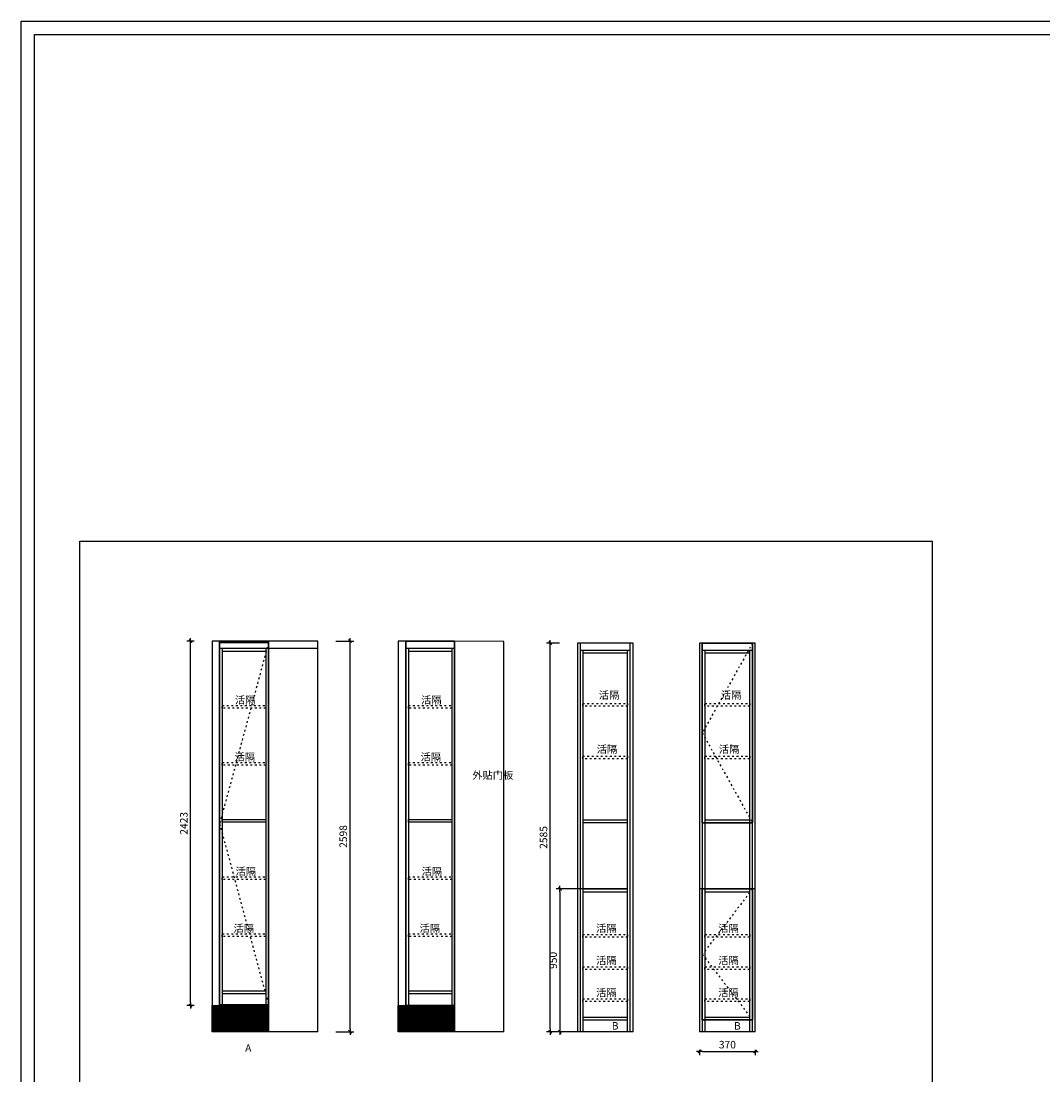
# Model space of a CAD drawing. Units: millimetres. Extents: x 309859 to 330209, y 172709 to 189527.
# Drawn here: x 309859 to 316654, y 182520 to 189527 of the extents above; entities that cross this region are included whole.
import ezdxf

# ---------------------------------------------------------------- set-up
doc = ezdxf.new("R2010")
doc.units = ezdxf.units.MM
doc.header["$PDMODE"] = 3
doc.linetypes.add('虚线', pattern=[30, 12, -18])
doc.layers.add('Z9柜门轮廓线', color=7, linetype='Continuous', lineweight=0, plot=False)
doc.styles.add('zljj_DIM', font='txt')
doc.dimstyles.new('J4-dim', dxfattribs={"dimscale": 20, "dimtxt": 2, "dimasz": 1, "dimexe": 1.25, "dimexo": 6, "dimgap": 1, "dimtad": 1, "dimdec": 0, "dimzin": 0, "dimdsep": 46, "dimtxsty": 'zljj_DIM', "dimblk": 'YQTICK', "dimcen": 0.09, "dimdle": 1, "dimclrd": 8, "dimclre": 8, "dimclrt": 7, "dimadec": 1, "dimazin": 2, "dimtfac": 1, "dimtdec": 0, "dimtix": 1, "dimtmove": 2, "dimatfit": 3, "dimfxl": 10, "dimfxlon": 1, "dimtolj": 1, "dimtzin": 0, "dimarcsym": 0})

# ---------------------------------------------------------------- blocks, each defined once
blk = doc.blocks.new('*U3')
at = {"color": 251, "linetype": '虚线'}
for p, q in [((325, 2406), (0, 1203)), ((0, 1203), (325, 0))]:
    blk.add_line(p, q, dxfattribs=at)
blk.add_lwpolyline([(325, 2406), (0, 2406), (0, 0), (325, 0)], close=True)
blk = doc.blocks.new('YQTICK')
blk.add_line((-1, 0), (1, 0))
at = {"const_width": 0.4}
blk.add_lwpolyline([(0.53, 0.53), (-0.53, -0.53)], dxfattribs=at)
blk = doc.blocks.new('*D14')
at = {"color": 8, "lineweight": -2, "transparency": 16777216}
for p, q in [((311009, 185404.5), (310961.1, 185404.5)), ((310986.1, 183001.5), (310986.1, 185384.5)), ((311009, 182981.5), (310961.1, 182981.5))]:
    blk.add_line(p, q, dxfattribs=at)
at = {"layer": 'Defpoints', "color": 0, "transparency": 16777216}
for p in [(310986.1, 185404.5), (311129, 185404.5), (311129, 182981.5)]:
    blk.add_point(p, dxfattribs=at)
at = {"color": 8, "lineweight": -2, "transparency": 16777216, "xscale": 20, "yscale": 20, "zscale": 20}
for p, rotation in [((310986.1, 185404.5), 90), ((310986.1, 182981.5), 270)]:
    blk.add_blockref('YQTICK', p, dxfattribs=dict(at, rotation=rotation))
at = {"color": 7, "transparency": 16777216, "insert": (310941.1, 184193), "char_height": 50, "attachment_point": 5, "rotation": 90, "style": 'zljj_DIM'}
blk.add_mtext('\\A1;2423', dxfattribs=at)
blk = doc.blocks.new('*D15')
at = {"color": 8, "lineweight": -2, "transparency": 16777216}
for p, q in [((311952, 185404.5), (312071.1, 185404.5)), ((312046.1, 182826.5), (312046.1, 185384.5)), ((311952, 182806.5), (312071.1, 182806.5))]:
    blk.add_line(p, q, dxfattribs=at)
at = {"layer": 'Defpoints', "color": 0, "transparency": 16777216}
for p in [(311832, 185404.5), (312046.1, 185404.5), (311832, 182806.5)]:
    blk.add_point(p, dxfattribs=at)
at = {"color": 8, "lineweight": -2, "transparency": 16777216, "xscale": 20, "yscale": 20, "zscale": 20}
for p, rotation in [((312046.1, 185404.5), 90), ((312046.1, 182806.5), 270)]:
    blk.add_blockref('YQTICK', p, dxfattribs=dict(at, rotation=rotation))
at = {"color": 7, "transparency": 16777216, "insert": (312001.1, 184105.5), "char_height": 50, "attachment_point": 5, "rotation": 90, "style": 'zljj_DIM'}
blk.add_mtext('\\A1;2598', dxfattribs=at)
blk = doc.blocks.new('*D16')
at = {"color": 8, "lineweight": -2, "transparency": 16777216}
for p, q in [((313642, 183756.5), (313417, 183756.5)), ((313442, 183736.5), (313442, 182826.5)), ((313623.2, 182806.5), (313417, 182806.5))]:
    blk.add_line(p, q, dxfattribs=at)
at = {"layer": 'Defpoints', "color": 0, "transparency": 16777216}
for p in [(313787.1, 183756.5), (313442, 182806.5), (313743.2, 182806.5)]:
    blk.add_point(p, dxfattribs=at)
at = {"color": 8, "lineweight": -2, "transparency": 16777216, "xscale": 20, "yscale": 20, "zscale": 20}
for p, rotation in [((313442, 183756.5), 90), ((313442, 182806.5), 270)]:
    blk.add_blockref('YQTICK', p, dxfattribs=dict(at, rotation=rotation))
at = {"color": 7, "transparency": 16777216, "insert": (313397, 183281.5), "char_height": 50, "attachment_point": 5, "rotation": 90, "style": 'zljj_DIM'}
blk.add_mtext('\\A1;950', dxfattribs=at)
blk = doc.blocks.new('*D17')
at = {"color": 8, "lineweight": -2, "transparency": 16777216}
for p, q in [((313438.2, 185391.5), (313352.7, 185391.5)), ((313377.7, 182826.5), (313377.7, 185371.5)), ((313438.2, 182806.5), (313352.7, 182806.5))]:
    blk.add_line(p, q, dxfattribs=at)
at = {"layer": 'Defpoints', "color": 0, "transparency": 16777216}
for p in [(313377.7, 185391.5), (313558.2, 185391.5), (313558.2, 182806.5)]:
    blk.add_point(p, dxfattribs=at)
at = {"color": 8, "lineweight": -2, "transparency": 16777216, "xscale": 20, "yscale": 20, "zscale": 20}
for p, rotation in [((313377.7, 185391.5), 90), ((313377.7, 182806.5), 270)]:
    blk.add_blockref('YQTICK', p, dxfattribs=dict(at, rotation=rotation))
at = {"color": 7, "transparency": 16777216, "insert": (313332.7, 184099), "char_height": 50, "attachment_point": 5, "rotation": 90, "style": 'zljj_DIM'}
blk.add_mtext('\\A1;2585', dxfattribs=at)
blk = doc.blocks.new('*U18')
at = {"color": 251, "linetype": '虚线'}
for p, q in [((334, 870), (0, 435)), ((0, 435), (334, 0))]:
    blk.add_line(p, q, dxfattribs=at)
blk.add_lwpolyline([(334, 870), (0, 870), (0, 0), (334, 0)], close=True)
blk = doc.blocks.new('*U19')
at = {"color": 251, "linetype": '虚线'}
for p, q in [((334, 1195), (0, 597.5)), ((0, 597.5), (334, 0))]:
    blk.add_line(p, q, dxfattribs=at)
blk.add_lwpolyline([(334, 1195), (0, 1195), (0, 0), (334, 0)], close=True)
blk = doc.blocks.new('*D20')
at = {"color": 8, "lineweight": -2, "transparency": 16777216}
for p, q in [((314370.6, 182686.5), (314370.6, 182651.3)), ((314740.6, 182686.5), (314740.6, 182651.3)), ((314390.6, 182676.3), (314720.6, 182676.3))]:
    blk.add_line(p, q, dxfattribs=at)
at = {"layer": 'Defpoints', "color": 0, "transparency": 16777216}
for p in [(314370.6, 182806.5), (314740.6, 182806.5), (314740.6, 182676.3)]:
    blk.add_point(p, dxfattribs=at)
at = {"color": 8, "lineweight": -2, "transparency": 16777216, "xscale": 20, "yscale": 20, "zscale": 20, "rotation": 180}
blk.add_blockref('YQTICK', (314370.6, 182676.3), dxfattribs=at)
at = {"color": 8, "lineweight": -2, "transparency": 16777216, "xscale": 20, "yscale": 20, "zscale": 20}
blk.add_blockref('YQTICK', (314740.6, 182676.3), dxfattribs=at)
at = {"color": 7, "transparency": 16777216, "insert": (314555.6, 182721.3), "char_height": 50, "attachment_point": 5, "style": 'zljj_DIM'}
blk.add_mtext('\\A1;370', dxfattribs=at)
blk = doc.blocks.new('内部资料坊A4衣柜图框')
at = {"color": 7}
for p, q in [((-120.88, 98.93), (176.12, 98.93)), ((-120.88, 98.93), (176.12, 98.93)), ((-120.88, -111.07), (-120.88, 98.93)), ((-119.45, 97.5), (174.68, 97.5)), ((-119.45, -109.63), (-119.45, 97.5))]:
    blk.add_line(p, q, dxfattribs=at)

msp = doc.modelspace()

# ---------------------------------------------------------------- hatches: boundary and pattern name
at = {"true_color": 0xc7c8ca}
h = msp.add_hatch(dxfattribs=at)
h.set_pattern_fill('ANGLE', color=9)
h.set_pattern_definition([(0, (-9552.9786, 9582.6256), (0, 6.985), [5.08, -1.905]), (90, (-9552.9786, 9582.6256), (-6.985, 4e-16), [5.08, -1.905])])
h.paths.add_polyline_path([(311504, 182806.5), (311504, 182981.5), (311129, 182981.5), (311129, 182806.5)])
h = msp.add_hatch(dxfattribs=at)
h.set_pattern_fill('ANGLE', color=9)
h.set_pattern_definition([(0, (-8315.538, 9582.6256), (0, 6.985), [5.08, -1.905]), (90, (-8315.538, 9582.6256), (-6.985, 4e-16), [5.08, -1.905])])
h.paths.add_polyline_path([(312741.4, 182806.5), (312741.4, 182981.5), (312366.4, 182981.5), (312366.4, 182806.5)])

# ---------------------------------------------------------------- linework, layer by layer
at = {"color": 217, "true_color": 0x93278f}
for p, q in [((311504, 185404.5), (311129, 185404.5)), ((311129, 185404.5), (311129, 182981.5)), ((311179, 185404.5), (311179, 182981.5)), ((311504, 185354.5), (311179, 185354.5)), ((311197, 185354.5), (311197, 182981.5)), ((311486, 185354.5), (311486, 182981.5)), ((311832, 185404.5), (311504, 185404.5)), ((311504, 182806.5), (311504, 185404.5)), ((311504, 182981.5), (311504, 185354.5)), ((311832, 185354.5), (311504, 185354.5)), ((311504, 185354.5), (311504, 182981.5)), ((311832, 182806.5), (311832, 185404.5)), ((312741.4, 185404.5), (312366.4, 185404.5)), ((312366.4, 185404.5), (312366.4, 182981.5)), ((312416.4, 185404.5), (312416.4, 182981.5)), ((312741.4, 185354.5), (312416.4, 185354.5)), ((312434.4, 185354.5), (312434.4, 182981.5)), ((312723.4, 185354.5), (312723.4, 182981.5)), ((313069.4, 185401.5), (312741.4, 185404.5)), ((312741.4, 182806.5), (312741.4, 185404.5)), ((312741.4, 182981.5), (312741.4, 185354.5)), ((312741.4, 185354.5), (312741.4, 182981.5)), ((313069.4, 182806.5), (313069.4, 185401.5)), ((311486, 185336.5), (311197, 185336.5)), ((312723.4, 185336.5), (312434.4, 185336.5)), ((311197, 183079.5), (311486, 183079.5)), ((311197, 183061.5), (311486, 183061.5)), ((312434.4, 183079.5), (312723.4, 183079.5)), ((312434.4, 183061.5), (312723.4, 183061.5)), ((311129, 182981.5), (311504, 182981.5)), ((312366.4, 182981.5), (312741.4, 182981.5)), ((311832, 182806.5), (311504, 182806.5)), ((313069.4, 182806.5), (312741.4, 182806.5))]:
    msp.add_line(p, q, dxfattribs=at)
at = {"color": 0}
for p, q in [((313928.2, 185391.5), (313558.2, 185391.5)), ((313558.2, 185391.5), (313558.2, 182806.5)), ((313576.2, 185391.5), (313576.2, 182806.5)), ((313910.2, 182806.5), (313910.2, 185391.5)), ((313928.2, 182806.5), (313928.2, 185391.5)), ((314740.6, 185391.5), (314370.6, 185391.5)), ((314370.6, 185391.5), (314370.6, 182806.5)), ((314388.6, 185391.5), (314388.6, 182806.5)), ((314722.6, 182806.5), (314722.6, 185391.5)), ((314740.6, 182806.5), (314740.6, 185391.5)), ((313910.2, 185341.5), (313576.2, 185341.5)), ((313594.2, 185341.5), (313594.2, 182806.5)), ((313892.2, 185323.5), (313594.2, 185323.5)), ((313892.2, 182806.5), (313892.2, 185341.5)), ((314722.6, 185341.5), (314388.6, 185341.5)), ((314406.6, 185341.5), (314406.6, 182806.5)), ((314704.6, 185323.5), (314406.6, 185323.5)), ((314704.6, 182806.5), (314704.6, 185341.5)), ((313892.2, 184214.5), (313594.2, 184214.5)), ((313892.2, 184196.5), (313594.2, 184196.5)), ((314722.6, 184196.5), (314388.6, 184196.5)), ((314704.6, 184214.5), (314406.6, 184214.5)), ((313594.2, 183756.5), (313892.2, 183756.5)), ((313892.2, 183756.5), (313594.2, 183756.5)), ((313594.2, 183738.5), (313892.2, 183738.5)), ((314740.6, 183756.5), (314370.6, 183756.5)), ((314406.6, 183756.5), (314722.6, 183756.5)), ((314406.6, 183738.5), (314704.6, 183738.5)), ((313594.2, 182904.5), (313892.2, 182904.5)), ((314406.6, 182904.5), (314704.6, 182904.5)), ((313594.2, 182886.5), (313892.2, 182886.5)), ((314406.6, 182886.5), (314704.6, 182886.5)), ((313928.2, 182806.5), (313558.2, 182806.5)), ((314740.6, 182806.5), (314370.6, 182806.5))]:
    msp.add_line(p, q, dxfattribs=at)
for points in [[(310249.3, 186069.9), (315918.3, 186069.9), (315918.3, 180529.4), (310249.3, 180529.4)], [(311504, 182981.5), (311179, 182981.5), (311179, 185404.5), (311504, 185404.5)], [(312741.4, 182981.5), (312416.4, 182981.5), (312416.4, 185404.5), (312741.4, 185404.5)], [(311129, 182981.5), (311504, 182981.5), (311504, 182806.5), (311129, 182806.5)], [(312366.4, 182981.5), (312741.4, 182981.5), (312741.4, 182806.5), (312366.4, 182806.5)]]:
    msp.add_lwpolyline(points, close=True, dxfattribs=at)
at = {"color": 40, "true_color": 0xf8d731}
for points in [[(314722.6, 184196.5), (314388.6, 184196.5), (314388.6, 185391.5), (314722.6, 185391.5)], [(314388.6, 183756.5), (314722.6, 183756.5), (314722.6, 182886.5), (314388.6, 182886.5)]]:
    msp.add_lwpolyline(points, close=True, dxfattribs=at)
at = {"color": 217, "linetype": '虚线', "true_color": 0x93278f}
for points in [[(311197, 184975.8), (311486, 184975.8), (311486, 184957.8), (311197, 184957.8)], [(312434.4, 184975.8), (312723.4, 184975.8), (312723.4, 184957.8), (312434.4, 184957.8)], [(311197, 184597.1), (311486, 184597.1), (311486, 184579.1), (311197, 184579.1)], [(312434.4, 184597.1), (312723.4, 184597.1), (312723.4, 184579.1), (312434.4, 184579.1)], [(311197, 183836.8), (311486, 183836.8), (311486, 183818.8), (311197, 183818.8)], [(312434.4, 183836.8), (312723.4, 183836.8), (312723.4, 183818.8), (312434.4, 183818.8)], [(311197, 183458.1), (311486, 183458.1), (311486, 183440.1), (311197, 183440.1)], [(312434.4, 183458.1), (312723.4, 183458.1), (312723.4, 183440.1), (312434.4, 183440.1)]]:
    msp.add_lwpolyline(points, close=True, dxfattribs=at)
at = {"color": 5, "linetype": '虚线'}
for points in [[(313594.2, 184990.8), (313892.2, 184990.8), (313892.2, 184972.8), (313594.2, 184972.8)], [(314406.6, 184990.8), (314704.6, 184990.8), (314704.6, 184972.8), (314406.6, 184972.8)], [(313594.2, 184640.1), (313892.2, 184640.1), (313892.2, 184622.1), (313594.2, 184622.1)], [(314406.6, 184640.1), (314704.6, 184640.1), (314704.6, 184622.1), (314406.6, 184622.1)], [(313594.2, 183453.5), (313892.2, 183453.5), (313892.2, 183435.5), (313594.2, 183435.5)], [(314406.6, 183453.5), (314704.6, 183453.5), (314704.6, 183435.5), (314406.6, 183435.5)], [(313594.2, 183239.5), (313892.2, 183239.5), (313892.2, 183221.5), (313594.2, 183221.5)], [(314406.6, 183239.5), (314704.6, 183239.5), (314704.6, 183221.5), (314406.6, 183221.5)], [(313594.2, 183025.5), (313892.2, 183025.5), (313892.2, 183007.5), (313594.2, 183007.5)], [(314406.6, 183025.5), (314704.6, 183025.5), (314704.6, 183007.5), (314406.6, 183007.5)]]:
    msp.add_lwpolyline(points, close=True, dxfattribs=at)
at = {"color": 217, "true_color": 0x93278f}
for points in [[(311197, 184218.5), (311486, 184218.5), (311486, 184200.5), (311197, 184200.5)], [(312434.4, 184218.5), (312723.4, 184218.5), (312723.4, 184200.5), (312434.4, 184200.5)]]:
    msp.add_lwpolyline(points, close=True, dxfattribs=at)
at = {"layer": 'Z9柜门轮廓线', "color": 0}
msp.add_lwpolyline([(311179, 182987.5), (311179, 185396.5), (311504, 185396.5), (311504, 182987.5)], close=True, dxfattribs=at)
at = {"layer": 'Z9柜门轮廓线', "color": 40, "true_color": 0xf8d731}
for points in [[(311179, 182987.5), (311179, 185396.5), (311504, 185396.5), (311504, 182987.5)], [(314388.6, 184196.5), (314388.6, 185391.5), (314722.6, 185391.5), (314722.6, 184196.5)], [(314388.6, 182886.5), (314388.6, 183756.5), (314722.6, 183756.5), (314722.6, 182886.5)]]:
    msp.add_lwpolyline(points, close=True, dxfattribs=at)

# ---------------------------------------------------------------- block references
at = {"xscale": 62.5432280952749, "yscale": 62.5432280952749, "zscale": 62.5432280952749}
msp.add_blockref('内部资料坊A4衣柜图框', (317419.1, 183339.9), dxfattribs=at)
at = {"color": 40, "true_color": 0xf8d731}
for name, p in [('*U3', (311179, 182987.5)), ('*U19', (314388.6, 184196.5)), ('*U18', (314388.6, 182886.5))]:
    msp.add_blockref(name, p, dxfattribs=at)

# ---------------------------------------------------------------- texts
at = {"color": 217, "true_color": 0x93278f, "char_height": 50, "attachment_point": 1, "style": 'zljj_DIM'}
for s, width, insert in [('{\\C32;\\c2648525;活隔}', 331.212, (313700.4, 185070.9)), ('{\\C32;\\c2648525;活隔}', 331.212, (314512.7, 185070.9)), ('{\\C32;\\c2648525;活隔}', 331.212, (311280.9, 185037.8)), ('{\\C32;\\c2648525;活隔}', 331.212, (312518.4, 185037.8)), ('{\\C32;\\c2648525;活隔}', 331.212, (311278.2, 184659.1)), ('{\\C32;\\c2648525;活隔}', 331.212, (312515.6, 184659.1)), ('{\\C32;\\c2648525;活隔}', 331.212, (313686.8, 184710.7)), ('{\\C32;\\c2648525;活隔}', 331.212, (314499.2, 184710.7)), ('{\\C32;\\c2648525;活隔}', 331.212, (311284.6, 183898.8)), ('{\\C32;\\c2648525;活隔}', 331.212, (312522.1, 183898.8)), ('{\\C32;\\c2648525;活隔}', 331.212, (311270.9, 183520.1)), ('{\\C32;\\c2648525;活隔}', 331.212, (312508.3, 183520.1)), ('{\\C32;\\c2648525;活隔}', 331.212, (313682.3, 183520.1)), ('{\\C32;\\c2648525;活隔}', 331.212, (314494.7, 183520.1)), ('{\\C32;\\c2648525;活隔}', 331.212, (313682.3, 183306.1)), ('{\\C32;\\c2648525;活隔}', 331.212, (314494.7, 183306.1)), ('{\\C32;\\c2648525;活隔}', 331.212, (313682.3, 183092.1)), ('{\\C32;\\c2648525;活隔}', 331.212, (314494.7, 183092.1)), ('A', 93.258, (312676.5, 182891.7)), ('B', 93.258, (313787.1, 182871.3)), ('B', 93.258, (314599.5, 182871.3)), ('A', 93.258, (311348.6, 182723.8))]:
    msp.add_mtext_dynamic_manual_height_columns(s, width=width, gutter_width=250, heights=[0], dxfattribs=dict(at, insert=insert))
at = {"color": 0, "insert": (312859.1, 184537.9), "char_height": 50, "attachment_point": 1, "style": 'zljj_DIM'}
msp.add_mtext_dynamic_manual_height_columns('外贴门板', width=147.684, gutter_width=250, heights=[0], dxfattribs=at)

# ---------------------------------------------------------------- dimensions: what is measured, and where the dimension line sits
at = {"color": 0}
for base, p1, p2, picture, middle in [((310986.1, 185404.5), (311129, 182981.5), (311129, 185404.5), '*D14', (310941.1, 184193)), ((312046.1, 185404.5), (311832, 182806.5), (311832, 185404.5), '*D15', (312001.1, 184105.5)), ((313377.7, 185391.5), (313558.2, 182806.5), (313558.2, 185391.5), '*D17', (313332.7, 184099)), ((313442, 182806.5), (313787.1, 183756.5), (313743.2, 182806.5), '*D16', (313397, 183281.5))]:
    dim = msp.add_linear_dim(base=base, p1=p1, p2=p2, angle=90, dimstyle='J4-dim', override={"dimtxt": 2.5}, dxfattribs=at)
    dim.commit()
    dim.dimension.update_dxf_attribs({"geometry": picture, "text_midpoint": middle})
dim = msp.add_linear_dim(base=(314740.6, 182676.3), p1=(314370.6, 182806.5), p2=(314740.6, 182806.5), dimstyle='J4-dim', override={"dimtxt": 2.5}, dxfattribs=at)
dim.commit()
dim.dimension.update_dxf_attribs({"geometry": '*D20', "text_midpoint": (314555.6, 182721.3)})

doc.saveas('drawing.dxf')
